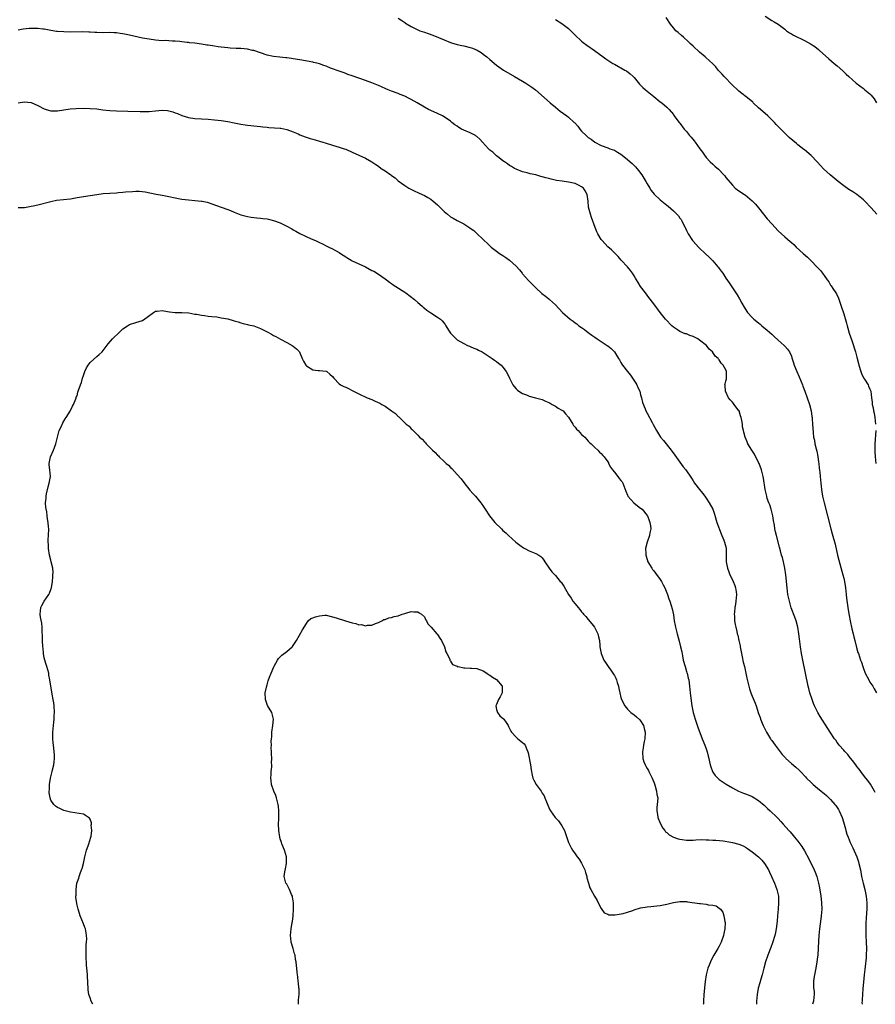
# Model space of a CAD drawing. Units: inches. Extents: x 2631000 to 2634000, y 1500000 to 1503000.
# Drawn here: x 2631610 to 2631871, y 1500000 to 1500300 of the extents above; entities that cross this region are included whole.
import ezdxf

# ---------------------------------------------------------------- set-up
doc = ezdxf.new("R2010")
doc.units = ezdxf.units.IN
doc.header["$MEASUREMENT"] = 0
doc.layers.add('LD26311500_10ft', color=254, linetype='Continuous')

msp = doc.modelspace()

# ---------------------------------------------------------------- linework, layer by layer
at = {"layer": 'LD26311500_10ft'}
for points, elevation in [([(2631725, 1500300.83), (2631726.09, 1500300.09), (2631727, 1500299.51), (2631727.28, 1500299.28), (2631727.71, 1500299), (2631729, 1500298.24), (2631731, 1500297.24), (2631731.63, 1500297), (2631733, 1500296.53), (2631734.16, 1500296.16), (2631735.62, 1500295.62), (2631739, 1500294.19), (2631741, 1500293.41), (2631741.31, 1500293.31), (2631743, 1500292.8), (2631744.48, 1500292.48), (2631745, 1500292.37), (2631747, 1500291.9), (2631747.66, 1500291.66), (2631749.08, 1500291.08), (2631750.3, 1500290.3), (2631751, 1500289.82), (2631752.04, 1500289), (2631753, 1500288.16), (2631755, 1500286.49), (2631757.11, 1500285), (2631760.48, 1500283), (2631763, 1500281.58), (2631763.99, 1500281), (2631764.62, 1500280.62), (2631765.81, 1500279.81), (2631766.93, 1500278.93), (2631771.42, 1500275), (2631773, 1500273.68), (2631774.49, 1500272.49), (2631776.47, 1500271), (2631777, 1500270.58), (2631778.77, 1500269), (2631778.88, 1500268.88), (2631779.84, 1500267.84), (2631780.48, 1500267), (2631781, 1500266.39), (2631782.35, 1500265), (2631783, 1500264.44), (2631783.88, 1500263.88), (2631784.98, 1500263), (2631787, 1500261.97), (2631789, 1500261.24), (2631789.16, 1500261.16), (2631789.59, 1500261), (2631791, 1500260.51), (2631791.93, 1500259.93), (2631793, 1500259.31), (2631793.37, 1500259), (2631795, 1500257.75), (2631795.8, 1500257), (2631796.44, 1500256.44), (2631797, 1500255.88), (2631797.46, 1500255.46), (2631798.38, 1500254.38), (2631799.42, 1500253), (2631800.62, 1500251), (2631801, 1500250.29), (2631801.78, 1500249), (2631802.25, 1500248.25), (2631803.15, 1500247.15), (2631805, 1500245.39), (2631807, 1500243.74), (2631807.42, 1500243.42), (2631809, 1500242.07), (2631810.52, 1500240.52), (2631811, 1500239.81), (2631811.35, 1500239.35), (2631811.56, 1500239), (2631812.1, 1500237.9), (2631812.58, 1500237), (2631812.72, 1500236.72), (2631813, 1500236.05), (2631813.53, 1500235), (2631814.82, 1500233), (2631815, 1500232.78), (2631815.85, 1500231.85), (2631816.64, 1500231), (2631817, 1500230.64), (2631818.69, 1500229), (2631819.9, 1500227.9), (2631821, 1500226.81), (2631822.61, 1500225), (2631822.78, 1500224.78), (2631823, 1500224.46), (2631823.62, 1500223.62), (2631824.05, 1500223), (2631825, 1500221.53), (2631826.05, 1500220.05), (2631828.07, 1500217), (2631828.43, 1500216.43), (2631829.18, 1500215.18), (2631829.91, 1500213.91), (2631830.61, 1500212.61), (2631831.38, 1500211.38), (2631831.64, 1500211), (2631833, 1500209.49), (2631833.53, 1500209), (2631835, 1500207.83), (2631835.49, 1500207.49), (2631836.04, 1500207), (2631837.67, 1500205.67), (2631839, 1500204.38), (2631839.73, 1500203.73), (2631841, 1500202.55), (2631842.81, 1500201), (2631843, 1500200.81), (2631843.84, 1500199.84), (2631844.43, 1500199), (2631845, 1500197.72), (2631845.2, 1500197.2), (2631845.68, 1500195.68), (2631845.88, 1500195), (2631846.69, 1500193), (2631847.41, 1500191.41), (2631848.37, 1500189), (2631848.54, 1500188.54), (2631849.14, 1500187), (2631849.88, 1500185), (2631850.53, 1500183), (2631851.03, 1500181), (2631851.27, 1500179.27), (2631851.33, 1500179), (2631851.38, 1500178.62), (2631851.48, 1500177), (2631851.62, 1500174.38), (2631851.81, 1500173), (2631852.06, 1500172.06), (2631852.21, 1500171), (2631852.54, 1500169.46), (2631852.73, 1500168.73), (2631853.06, 1500167.06), (2631853.33, 1500165.33), (2631853.37, 1500165), (2631853.52, 1500163.52), (2631853.66, 1500162.34), (2631853.76, 1500161), (2631853.95, 1500159), (2631854.09, 1500158.09), (2631854.21, 1500157), (2631854.34, 1500156.34), (2631854.56, 1500155), (2631855, 1500153), (2631856.07, 1500149), (2631857.06, 1500145), (2631857.48, 1500143.48), (2631858.33, 1500140.33), (2631859.12, 1500137), (2631859.49, 1500135.49), (2631860.76, 1500131), (2631861, 1500129.94), (2631861.21, 1500129), (2631861.53, 1500127), (2631861.77, 1500125), (2631861.87, 1500123.87), (2631862.33, 1500120.33), (2631862.64, 1500118.64), (2631862.95, 1500117), (2631863.46, 1500114.54), (2631863.84, 1500113), (2631864.11, 1500112.11), (2631864.35, 1500111), (2631864.88, 1500108.88), (2631865.34, 1500107.34), (2631865.47, 1500107), (2631866.14, 1500105), (2631866.37, 1500104.37), (2631866.78, 1500103), (2631867, 1500102.39), (2631867.58, 1500101), (2631868.61, 1500099), (2631869, 1500098.28), (2631869.82, 1500097), (2631870.26, 1500096.26), (2631871, 1500095)], 9070), ([(2631773, 1500300.37), (2631775, 1500299.17), (2631777, 1500297.65), (2631777.73, 1500297), (2631779, 1500295.66), (2631781, 1500293.76), (2631781.42, 1500293.42), (2631782.58, 1500292.58), (2631784.9, 1500291), (2631787.6, 1500289), (2631788.42, 1500288.42), (2631789, 1500288.04), (2631790.57, 1500287), (2631791, 1500286.74), (2631794.21, 1500285), (2631794.71, 1500284.71), (2631795.84, 1500283.84), (2631796.7, 1500283), (2631797, 1500282.68), (2631798.69, 1500280.69), (2631799.71, 1500279.71), (2631800.51, 1500279), (2631803, 1500276.93), (2631805, 1500275.33), (2631805.51, 1500275), (2631807, 1500273.68), (2631807.68, 1500273), (2631809, 1500271.39), (2631809.16, 1500271.16), (2631810.8, 1500269), (2631811, 1500268.75), (2631812.3, 1500267), (2631813, 1500266.23), (2631813.96, 1500265), (2631814.47, 1500264.47), (2631815.37, 1500263.37), (2631815.61, 1500263), (2631817.08, 1500261), (2631817.91, 1500259.91), (2631818.51, 1500259), (2631819, 1500258.32), (2631820.23, 1500257), (2631821, 1500256.27), (2631821.68, 1500255.68), (2631822.73, 1500254.73), (2631824.37, 1500253), (2631824.67, 1500252.67), (2631825, 1500252.23), (2631827, 1500249.83), (2631827.9, 1500249), (2631829, 1500248.12), (2631830.73, 1500247), (2631830.9, 1500246.9), (2631833, 1500245.14), (2631834.03, 1500244.03), (2631835, 1500242.92), (2631837.64, 1500239.64), (2631839, 1500238.06), (2631841, 1500235.99), (2631843, 1500234.15), (2631844.69, 1500232.69), (2631845, 1500232.38), (2631845.74, 1500231.74), (2631846.49, 1500231), (2631848.65, 1500229), (2631849.89, 1500227.89), (2631851, 1500226.81), (2631852.89, 1500224.89), (2631853.86, 1500223.86), (2631854.52, 1500223), (2631854.75, 1500222.75), (2631855, 1500222.33), (2631855.96, 1500221), (2631856.43, 1500220.43), (2631857, 1500219.4), (2631857.16, 1500219.16), (2631857.68, 1500218.32), (2631858.57, 1500217), (2631858.75, 1500216.75), (2631859.4, 1500215.4), (2631859.79, 1500214.21), (2631860.24, 1500213), (2631861, 1500210.64), (2631861.82, 1500207.82), (2631862.02, 1500207), (2631862.25, 1500206.25), (2631862.69, 1500204.69), (2631863.47, 1500202.53), (2631864, 1500201), (2631864.21, 1500200.21), (2631864.59, 1500199), (2631865, 1500197.39), (2631865.47, 1500195.47), (2631865.57, 1500195), (2631866.17, 1500193), (2631866.39, 1500192.39), (2631867.06, 1500191.06), (2631867.33, 1500190.67), (2631868.41, 1500189), (2631868.54, 1500188.54), (2631869, 1500187.66), (2631869.2, 1500187.2), (2631869.31, 1500187), (2631869.48, 1500185), (2631869.68, 1500183.68), (2631869.68, 1500183), (2631869.98, 1500181.98), (2631870.12, 1500181), (2631870.29, 1500180.29), (2631870.52, 1500179), (2631870.73, 1500177)], 9060), ([(2631871.07, 1500241), (2631869.37, 1500243), (2631867.45, 1500245), (2631867, 1500245.42), (2631865.02, 1500247.02), (2631863.79, 1500247.79), (2631862.57, 1500248.57), (2631861, 1500249.69), (2631859.29, 1500251), (2631858.02, 1500252.02), (2631856.84, 1500253), (2631854.84, 1500254.84), (2631853.87, 1500255.87), (2631852.85, 1500257), (2631851, 1500258.94), (2631849, 1500260.66), (2631848.8, 1500260.8), (2631847, 1500262.2), (2631846.54, 1500262.54), (2631845.45, 1500263.45), (2631844.38, 1500264.38), (2631843.71, 1500265), (2631843, 1500265.71), (2631841.76, 1500267), (2631841, 1500267.74), (2631840.4, 1500268.4), (2631839.89, 1500269), (2631839, 1500269.84), (2631837.85, 1500271), (2631836.32, 1500272.32), (2631835, 1500273.51), (2631833.4, 1500275), (2631833.2, 1500275.2), (2631832.14, 1500276.14), (2631829, 1500278.58), (2631828.52, 1500279), (2631827, 1500280.39), (2631824.5, 1500283), (2631823.82, 1500283.82), (2631822.7, 1500285), (2631821.92, 1500285.92), (2631821, 1500286.84), (2631819.93, 1500287.93), (2631819, 1500288.72), (2631818.7, 1500289), (2631817, 1500290.42), (2631815, 1500292.28), (2631814.25, 1500293), (2631813.63, 1500293.63), (2631812.04, 1500295), (2631811.5, 1500295.5), (2631810.42, 1500296.42), (2631809.78, 1500297), (2631809, 1500297.82), (2631808.09, 1500299), (2631806.76, 1500301)], 9050), ([(2631837, 1500301.41), (2631839, 1500300.12), (2631839.71, 1500299.71), (2631841, 1500298.94), (2631843, 1500297.42), (2631843.53, 1500297), (2631844.39, 1500296.39), (2631845, 1500296.07), (2631845.66, 1500295.66), (2631849, 1500294.01), (2631850.82, 1500293), (2631852.13, 1500292.13), (2631853.27, 1500291.27), (2631853.58, 1500291), (2631856.43, 1500288.43), (2631858.11, 1500287), (2631859, 1500286.27), (2631860.74, 1500284.74), (2631861, 1500284.47), (2631861.78, 1500283.78), (2631862.51, 1500283), (2631864.82, 1500281), (2631867, 1500279.34), (2631867.39, 1500279), (2631869, 1500277.7), (2631869.37, 1500277.37), (2631870.25, 1500276.25), (2631871.02, 1500275)], 9040), ([(2631870.63, 1500064.63), (2631870.38, 1500065), (2631869.11, 1500067.11), (2631868.31, 1500068.31), (2631867.77, 1500069), (2631867, 1500069.93), (2631866.22, 1500071), (2631865.69, 1500071.69), (2631865, 1500072.55), (2631864.71, 1500073), (2631863.65, 1500074.35), (2631863.1, 1500075.1), (2631863, 1500075.2), (2631862.24, 1500076.24), (2631861.4, 1500077), (2631861.24, 1500077.24), (2631861, 1500077.48), (2631859.64, 1500079), (2631859.39, 1500079.39), (2631859, 1500079.89), (2631858.54, 1500080.54), (2631858.17, 1500081), (2631856.86, 1500083), (2631856.16, 1500084.16), (2631853.8, 1500087.8), (2631853.09, 1500089), (2631852.1, 1500091), (2631851.77, 1500091.77), (2631851.33, 1500093), (2631850.69, 1500095), (2631850.32, 1500096.32), (2631850.15, 1500097), (2631849.34, 1500101), (2631848.47, 1500105), (2631848.08, 1500107), (2631847.78, 1500109), (2631847.47, 1500111.47), (2631847.3, 1500113), (2631847.02, 1500115.02), (2631846.49, 1500117), (2631846.09, 1500118.09), (2631844.97, 1500120.97), (2631844.39, 1500123), (2631843.98, 1500125), (2631843.69, 1500127), (2631843.37, 1500131), (2631843.06, 1500133), (2631842.59, 1500135), (2631842.27, 1500136.27), (2631842.03, 1500137), (2631841.65, 1500138.35), (2631841.41, 1500139.41), (2631840.43, 1500143), (2631840.14, 1500144.14), (2631839.95, 1500145), (2631839.81, 1500146.19), (2631839.54, 1500147.54), (2631839.32, 1500149), (2631839, 1500150.19), (2631838.81, 1500151), (2631838.41, 1500152.41), (2631838.16, 1500153), (2631837.66, 1500154.34), (2631837.48, 1500155), (2631837.41, 1500155.41), (2631836.99, 1500157), (2631836.53, 1500160.53), (2631836.44, 1500161), (2631835.89, 1500163), (2631835.14, 1500165), (2631835, 1500165.32), (2631833.77, 1500167.77), (2631832.93, 1500169), (2631831.77, 1500171), (2631831.53, 1500171.53), (2631830.92, 1500173), (2631830.49, 1500174.49), (2631830.39, 1500175), (2631830.13, 1500176.13), (2631830.07, 1500177), (2631829.93, 1500178.07), (2631829.73, 1500179), (2631829.53, 1500179.53), (2631829.04, 1500181), (2631829, 1500181.08), (2631827.53, 1500183), (2631827, 1500183.71), (2631826.34, 1500184.34), (2631825.83, 1500185), (2631824.87, 1500187), (2631824.8, 1500188.8), (2631824.75, 1500189), (2631824.76, 1500189.24), (2631825, 1500190.06), (2631825.17, 1500190.83), (2631825.22, 1500191), (2631825.21, 1500191.21), (2631825.23, 1500193), (2631825, 1500193.52), (2631824.23, 1500195), (2631823.62, 1500195.62), (2631823, 1500196.62), (2631822.8, 1500196.8), (2631822.69, 1500197), (2631821.74, 1500197.74), (2631820.92, 1500199), (2631819.88, 1500199.88), (2631819.09, 1500201), (2631817, 1500202.64), (2631816.48, 1500203), (2631815, 1500203.75), (2631814.04, 1500204.04), (2631813, 1500204.48), (2631812.55, 1500204.55), (2631811, 1500205.2), (2631810.3, 1500205.7), (2631809, 1500206.57), (2631808.55, 1500207), (2631806.61, 1500209), (2631804.93, 1500211), (2631803, 1500213.63), (2631801.56, 1500215.56), (2631800.46, 1500217), (2631798.98, 1500219), (2631798.22, 1500220.22), (2631797.7, 1500221), (2631797.46, 1500221.46), (2631797, 1500222.23), (2631796.51, 1500223), (2631795.88, 1500223.88), (2631794.95, 1500224.95), (2631793.1, 1500227), (2631792.12, 1500228.12), (2631791.26, 1500229), (2631790.11, 1500230.11), (2631789, 1500231.08), (2631787.22, 1500233), (2631787, 1500233.32), (2631785.97, 1500235), (2631785.64, 1500235.64), (2631785.09, 1500237), (2631783.99, 1500239.99), (2631783.69, 1500241), (2631783.14, 1500243.14), (2631782.96, 1500245), (2631782.7, 1500247), (2631782.13, 1500248.13), (2631781.52, 1500249), (2631781, 1500249.39), (2631780.27, 1500249.73), (2631779, 1500250.38), (2631777, 1500250.81), (2631775.05, 1500251.05), (2631773.32, 1500251.32), (2631771.68, 1500251.68), (2631771, 1500251.9), (2631770.07, 1500252.07), (2631769, 1500252.46), (2631768.52, 1500252.52), (2631767, 1500252.99), (2631765.32, 1500253.32), (2631764.4, 1500253.6), (2631763, 1500253.93), (2631761, 1500254.74), (2631760.51, 1500255), (2631759.55, 1500255.55), (2631759, 1500255.91), (2631758.4, 1500256.4), (2631757.44, 1500257), (2631757, 1500257.3), (2631755.79, 1500258.21), (2631755, 1500258.84), (2631754.81, 1500259), (2631753.89, 1500259.89), (2631753, 1500260.57), (2631752.55, 1500261), (2631750.77, 1500263), (2631749.92, 1500263.92), (2631749, 1500264.75), (2631748.86, 1500264.86), (2631748.63, 1500265), (2631747, 1500265.84), (2631745, 1500266.65), (2631744.32, 1500267), (2631743.5, 1500267.5), (2631743, 1500267.83), (2631742.32, 1500268.32), (2631741.43, 1500269), (2631741, 1500269.36), (2631739, 1500270.74), (2631738.49, 1500271), (2631737, 1500271.72), (2631735, 1500272.63), (2631734.31, 1500273), (2631733, 1500273.67), (2631730.8, 1500275), (2631729, 1500276.04), (2631728.35, 1500276.35), (2631727, 1500277.03), (2631725.57, 1500277.57), (2631725, 1500277.81), (2631723, 1500278.57), (2631721.95, 1500279), (2631721.27, 1500279.27), (2631719.89, 1500279.89), (2631719, 1500280.27), (2631718.51, 1500280.51), (2631717, 1500281.1), (2631715, 1500281.83), (2631713, 1500282.52), (2631711, 1500283.24), (2631709.67, 1500283.67), (2631709, 1500283.94), (2631708.19, 1500284.19), (2631707, 1500284.63), (2631706.72, 1500284.72), (2631705, 1500285.35), (2631704.41, 1500285.59), (2631703, 1500286.13), (2631702.35, 1500286.35), (2631701, 1500286.89), (2631700.6, 1500287), (2631699.32, 1500287.32), (2631699, 1500287.39), (2631695, 1500288.06), (2631693, 1500288.42), (2631692.48, 1500288.48), (2631691, 1500288.7), (2631690.71, 1500288.71), (2631688.88, 1500288.88), (2631687, 1500289.11), (2631685, 1500289.57), (2631683, 1500290.22), (2631681, 1500290.9), (2631680.59, 1500291), (2631679, 1500291.34), (2631677, 1500291.53), (2631675.58, 1500291.58), (2631673.7, 1500291.7), (2631673, 1500291.76), (2631671, 1500291.99), (2631670.12, 1500292.12), (2631669, 1500292.27), (2631667, 1500292.59), (2631666.62, 1500292.62), (2631665, 1500292.91), (2631663, 1500293.16), (2631661.29, 1500293.29), (2631661, 1500293.36), (2631660.58, 1500293.42), (2631659, 1500293.6), (2631658.35, 1500293.65), (2631657, 1500293.82), (2631656.18, 1500293.82), (2631655, 1500293.92), (2631653.98, 1500293.98), (2631653, 1500293.95), (2631652.01, 1500293.99), (2631651, 1500294.08), (2631649, 1500294.36), (2631647, 1500294.76), (2631643, 1500295.64), (2631641, 1500296.05), (2631640.16, 1500296.16), (2631639, 1500296.35), (2631638.36, 1500296.36), (2631637, 1500296.43), (2631635, 1500296.39), (2631633, 1500296.41), (2631632.46, 1500296.46), (2631631, 1500296.54), (2631630.58, 1500296.58), (2631628.65, 1500296.65), (2631625, 1500296.59), (2631623, 1500296.62), (2631621, 1500296.75), (2631620.78, 1500296.78), (2631618.97, 1500297.03), (2631617, 1500297.44), (2631616.52, 1500297.48), (2631615, 1500297.69), (2631613, 1500297.68), (2631612.37, 1500297.63), (2631610.57, 1500297.43), (2631609, 1500297.18)], 9080), ([(2631609, 1500275.01), (2631611, 1500275.34), (2631613.04, 1500275.04), (2631615, 1500274.15), (2631617, 1500273.11), (2631618.64, 1500272.64), (2631619, 1500272.55), (2631621, 1500272.55), (2631623, 1500272.87), (2631624.86, 1500273.14), (2631626.73, 1500273.26), (2631629, 1500273.31), (2631631, 1500273.27), (2631633, 1500273.12), (2631634.9, 1500272.9), (2631637, 1500272.68), (2631639, 1500272.55), (2631642.49, 1500272.49), (2631646.32, 1500272.32), (2631648.31, 1500272.31), (2631649, 1500272.35), (2631651, 1500272.54), (2631653, 1500272.7), (2631654.6, 1500272.6), (2631655, 1500272.54), (2631656.22, 1500272.22), (2631657, 1500271.91), (2631657.69, 1500271.69), (2631659, 1500271.1), (2631661, 1500270.53), (2631663, 1500270.23), (2631667, 1500270.02), (2631669, 1500269.82), (2631671, 1500269.55), (2631673, 1500269.25), (2631674.91, 1500268.91), (2631677, 1500268.47), (2631678.27, 1500268.27), (2631679, 1500268.13), (2631680.05, 1500268.05), (2631681, 1500267.94), (2631683, 1500267.78), (2631683.68, 1500267.68), (2631685, 1500267.57), (2631685.51, 1500267.51), (2631689, 1500267.24), (2631689.22, 1500267.22), (2631691, 1500266.89), (2631693, 1500266.15), (2631694.52, 1500265.48), (2631695, 1500265.25), (2631696.64, 1500264.64), (2631698.15, 1500264.15), (2631699, 1500263.92), (2631699.69, 1500263.69), (2631701, 1500263.33), (2631702.04, 1500263), (2631702.75, 1500262.75), (2631705, 1500262.04), (2631707, 1500261.47), (2631708.55, 1500261), (2631709, 1500260.84), (2631711, 1500259.97), (2631713, 1500259.01), (2631715, 1500258.08), (2631717, 1500257.04), (2631718.2, 1500256.2), (2631719, 1500255.66), (2631719.84, 1500255), (2631721, 1500254.28), (2631722.75, 1500253), (2631722.91, 1500252.91), (2631723, 1500252.82), (2631724.12, 1500252.12), (2631725, 1500251.2), (2631727, 1500249.76), (2631728.3, 1500249), (2631730.05, 1500248.05), (2631731, 1500247.65), (2631731.43, 1500247.43), (2631733, 1500246.74), (2631734.09, 1500246.09), (2631735, 1500245.58), (2631735.72, 1500245), (2631737, 1500243.87), (2631737.45, 1500243.45), (2631737.88, 1500243), (2631739, 1500241.88), (2631740.1, 1500241), (2631741, 1500240.25), (2631741.84, 1500239.83), (2631743, 1500239.11), (2631743.24, 1500239), (2631745, 1500238.05), (2631746.87, 1500236.87), (2631747, 1500236.76), (2631748.06, 1500236.06), (2631749, 1500235.11), (2631751, 1500233.27), (2631751.26, 1500233), (2631752.22, 1500232.22), (2631753, 1500231.38), (2631753.41, 1500231), (2631755, 1500229.7), (2631755.96, 1500229), (2631757, 1500228.37), (2631757.84, 1500227.84), (2631759, 1500227), (2631761, 1500225.17), (2631762.02, 1500224.02), (2631762.81, 1500223), (2631763, 1500222.78), (2631764.79, 1500220.79), (2631765.78, 1500219.78), (2631767, 1500218.58), (2631768.87, 1500216.87), (2631769.97, 1500215.97), (2631771, 1500215.2), (2631771.23, 1500215), (2631773, 1500213.33), (2631775.12, 1500211), (2631777.48, 1500209), (2631778.37, 1500208.37), (2631779, 1500207.89), (2631779.54, 1500207.54), (2631780.19, 1500207), (2631781, 1500206.43), (2631781.85, 1500205.85), (2631783, 1500204.92), (2631784.14, 1500204.14), (2631785, 1500203.49), (2631785.78, 1500203), (2631787, 1500202.17), (2631788.79, 1500201), (2631789, 1500200.84), (2631790.05, 1500200.05), (2631791.01, 1500199.01), (2631792.26, 1500197), (2631792.57, 1500196.57), (2631793, 1500195.77), (2631793.3, 1500195.3), (2631793.43, 1500195), (2631794.96, 1500193), (2631795.92, 1500191.92), (2631796.5, 1500191), (2631797.5, 1500189.5), (2631797.8, 1500189), (2631798.14, 1500188.14), (2631798.73, 1500187), (2631799, 1500185.88), (2631799.28, 1500185), (2631799.54, 1500183.54), (2631800.37, 1500181.63), (2631800.61, 1500181), (2631801, 1500180.32), (2631802.51, 1500177.49), (2631802.87, 1500176.87), (2631803.84, 1500175), (2631805.12, 1500173), (2631805.95, 1500171.95), (2631808.36, 1500169), (2631809.49, 1500167.49), (2631812, 1500164), (2631812.78, 1500163), (2631814.52, 1500160.52), (2631815, 1500159.72), (2631815.49, 1500159), (2631817, 1500157), (2631817.91, 1500155.91), (2631818.58, 1500155), (2631819, 1500154.41), (2631819.95, 1500153), (2631821.04, 1500151), (2631821.55, 1500149.55), (2631822.3, 1500147), (2631823.56, 1500143.56), (2631823.81, 1500143), (2631824.4, 1500141.6), (2631824.62, 1500141), (2631825, 1500139.55), (2631825.12, 1500139), (2631825.16, 1500137), (2631825.16, 1500135), (2631825.5, 1500133), (2631825.88, 1500131.88), (2631826.24, 1500131), (2631827, 1500129.48), (2631827.21, 1500129), (2631827.75, 1500127.75), (2631827.99, 1500127), (2631828.13, 1500125.87), (2631828.28, 1500125), (2631828.09, 1500123), (2631827.95, 1500122.05), (2631827.76, 1500121), (2631827.64, 1500119.64), (2631827.6, 1500119), (2631827.64, 1500118.36), (2631827.68, 1500117), (2631827.86, 1500115.86), (2631828.01, 1500115), (2631828.32, 1500113.68), (2631828.5, 1500113), (2631828.62, 1500112.62), (2631828.98, 1500111), (2631829.34, 1500109.34), (2631829.38, 1500109), (2631829.76, 1500107), (2631830.01, 1500105.99), (2631830.34, 1500104.34), (2631830.69, 1500103), (2631831.15, 1500101), (2631831.46, 1500099.46), (2631831.76, 1500098.24), (2631832.02, 1500097), (2631832.23, 1500096.23), (2631832.6, 1500095), (2631833, 1500093.97), (2631833.91, 1500091.91), (2631834.25, 1500091), (2631835, 1500088.75), (2631835.47, 1500087.47), (2631835.61, 1500087), (2631836.41, 1500085), (2631836.6, 1500084.6), (2631837, 1500083.87), (2631837.44, 1500083), (2631838.64, 1500081), (2631838.79, 1500080.78), (2631839, 1500080.5), (2631840.02, 1500079), (2631842.22, 1500076.22), (2631843.18, 1500075.18), (2631843.37, 1500075), (2631845, 1500073.49), (2631846.34, 1500072.34), (2631847.39, 1500071.39), (2631847.8, 1500071), (2631849.35, 1500069.35), (2631849.65, 1500069), (2631851, 1500067.68), (2631851.36, 1500067.36), (2631851.71, 1500067), (2631853, 1500065.98), (2631854.11, 1500065), (2631854.62, 1500064.62), (2631855, 1500064.26), (2631855.71, 1500063.71), (2631856.42, 1500063), (2631857, 1500062.44), (2631858.3, 1500061), (2631858.61, 1500060.61), (2631859, 1500060.03), (2631859.39, 1500059.39), (2631859.59, 1500059), (2631860.53, 1500057), (2631860.63, 1500056.63), (2631861.17, 1500055), (2631861.49, 1500053.49), (2631861.65, 1500053), (2631861.94, 1500051.94), (2631862.3, 1500051), (2631863, 1500049.35), (2631863.74, 1500047.74), (2631864.95, 1500044.95), (2631865.47, 1500043.47), (2631865.61, 1500043), (2631866.08, 1500041), (2631866.45, 1500039), (2631866.89, 1500037), (2631867.4, 1500035), (2631867.48, 1500034.52), (2631867.82, 1500033), (2631867.96, 1500031.96), (2631868.02, 1500031), (2631868.01, 1500029), (2631867.91, 1500027.91), (2631867.82, 1500026.17), (2631867.73, 1500025), (2631867.7, 1500023.7), (2631867.71, 1500023), (2631867.78, 1500021), (2631867.88, 1500019), (2631867.93, 1500017), (2631867.85, 1500015), (2631867.81, 1500014.19), (2631867.49, 1500011.49), (2631867.43, 1500010.57), (2631867.24, 1500009), (2631867, 1500006.73), (2631866.83, 1500004.83), (2631866.68, 1500003), (2631866.62, 1500001.38), (2631866.57, 1500001), (2631866.56, 1500000.56), (2631866.6, 1500000)], 9090), ([(2631609, 1500243.05), (2631611, 1500243.11), (2631613, 1500243.43), (2631613.57, 1500243.57), (2631615, 1500243.88), (2631619, 1500244.89), (2631620.75, 1500245.25), (2631625, 1500245.75), (2631626.05, 1500245.95), (2631627, 1500246.08), (2631627.76, 1500246.24), (2631629, 1500246.45), (2631633, 1500247.07), (2631635, 1500247.33), (2631637, 1500247.48), (2631639, 1500247.57), (2631639.63, 1500247.63), (2631641, 1500247.71), (2631641.79, 1500247.79), (2631643.97, 1500247.97), (2631645, 1500248.01), (2631646.01, 1500248.01), (2631647.82, 1500247.82), (2631651.12, 1500247.12), (2631653, 1500246.8), (2631654.51, 1500246.51), (2631655, 1500246.43), (2631657, 1500245.98), (2631659, 1500245.59), (2631661, 1500245.36), (2631663, 1500245.22), (2631665, 1500245.04), (2631665.22, 1500245), (2631666.68, 1500244.68), (2631667, 1500244.59), (2631668.18, 1500244.18), (2631671, 1500243.16), (2631673, 1500242.47), (2631673.89, 1500242.11), (2631675, 1500241.68), (2631677, 1500240.85), (2631679, 1500240.29), (2631680.12, 1500240.12), (2631681.9, 1500239.9), (2631683, 1500239.84), (2631683.72, 1500239.72), (2631685, 1500239.61), (2631685.48, 1500239.48), (2631687, 1500239.13), (2631689, 1500238.34), (2631691, 1500237.36), (2631692.52, 1500236.52), (2631693, 1500236.21), (2631693.8, 1500235.8), (2631695, 1500235.14), (2631698.48, 1500233.52), (2631699.74, 1500233), (2631700.61, 1500232.61), (2631701, 1500232.38), (2631701.96, 1500231.96), (2631703, 1500231.41), (2631703.81, 1500231), (2631705, 1500230.45), (2631707, 1500229.3), (2631707.42, 1500229), (2631709, 1500228.01), (2631709.6, 1500227.6), (2631710.68, 1500227), (2631711, 1500226.83), (2631715, 1500224.95), (2631717, 1500223.88), (2631717.59, 1500223.59), (2631719, 1500222.7), (2631721, 1500221.34), (2631721.43, 1500221), (2631722.33, 1500220.33), (2631723, 1500219.91), (2631723.52, 1500219.52), (2631724.28, 1500219), (2631727, 1500217.26), (2631727.39, 1500217), (2631729.95, 1500215), (2631731, 1500214.08), (2631732.29, 1500213), (2631732.65, 1500212.65), (2631733, 1500212.4), (2631733.75, 1500211.75), (2631735, 1500210.91), (2631737, 1500209.63), (2631737.91, 1500209), (2631738.48, 1500208.48), (2631739, 1500207.8), (2631739.38, 1500207.38), (2631739.58, 1500207), (2631740.39, 1500205.61), (2631740.76, 1500205), (2631741, 1500204.69), (2631741.86, 1500203.86), (2631742.7, 1500203), (2631743, 1500202.74), (2631745, 1500201.56), (2631746.21, 1500201), (2631746.77, 1500200.77), (2631747, 1500200.69), (2631748.15, 1500200.15), (2631749, 1500199.86), (2631749.54, 1500199.54), (2631750.67, 1500199), (2631751, 1500198.82), (2631753.73, 1500197), (2631754.44, 1500196.44), (2631755, 1500196.06), (2631755.6, 1500195.6), (2631756.42, 1500195), (2631757, 1500194.38), (2631758.01, 1500193), (2631758.36, 1500192.36), (2631758.97, 1500191), (2631759.99, 1500189), (2631760.41, 1500188.41), (2631761, 1500187.76), (2631761.38, 1500187.38), (2631761.82, 1500187), (2631763, 1500186.32), (2631764.13, 1500185.87), (2631765, 1500185.49), (2631766.96, 1500184.96), (2631769, 1500184.45), (2631769.98, 1500183.98), (2631771, 1500183.58), (2631771.36, 1500183.35), (2631772.02, 1500183), (2631773, 1500182.43), (2631773.89, 1500181.89), (2631775, 1500181.26), (2631775.32, 1500181), (2631776.12, 1500180.12), (2631777, 1500179.09), (2631778.3, 1500177), (2631778.55, 1500176.55), (2631779, 1500176.08), (2631779.46, 1500175.46), (2631779.94, 1500175), (2631781, 1500173.82), (2631781.43, 1500173.43), (2631781.93, 1500173), (2631783, 1500171.83), (2631783.42, 1500171.42), (2631783.89, 1500171), (2631785, 1500169.87), (2631785.94, 1500169), (2631786.44, 1500168.44), (2631787, 1500168.01), (2631787.43, 1500167.43), (2631787.86, 1500167), (2631789, 1500165.48), (2631789.16, 1500165.16), (2631789.25, 1500165), (2631789.81, 1500163.81), (2631790.44, 1500163), (2631791, 1500162.35), (2631792.04, 1500161), (2631792.42, 1500160.42), (2631793, 1500159.82), (2631793.33, 1500159.33), (2631793.58, 1500159), (2631794.52, 1500156.52), (2631795, 1500155.34), (2631795.09, 1500155.09), (2631795.14, 1500155), (2631796.98, 1500152.98), (2631798.06, 1500152.06), (2631799, 1500151.37), (2631799.43, 1500151), (2631801, 1500149.11), (2631801.08, 1500149), (2631801.58, 1500147.58), (2631801.84, 1500147), (2631802, 1500146), (2631802.07, 1500145), (2631801.82, 1500143.82), (2631801.73, 1500143), (2631800.97, 1500141), (2631800.52, 1500139), (2631800.58, 1500137.42), (2631800.61, 1500137), (2631801, 1500135.66), (2631801.23, 1500135), (2631802.41, 1500133), (2631802.65, 1500132.65), (2631803, 1500132.2), (2631803.55, 1500131.55), (2631805, 1500129.57), (2631805.36, 1500129), (2631805.93, 1500127.93), (2631806.37, 1500127), (2631807, 1500125.53), (2631807.21, 1500125), (2631807.65, 1500123.65), (2631807.92, 1500123), (2631808.32, 1500121.68), (2631808.63, 1500120.63), (2631809, 1500118.82), (2631809.29, 1500117), (2631809.58, 1500115.58), (2631809.66, 1500115), (2631810.15, 1500113), (2631810.77, 1500110.77), (2631811.22, 1500109), (2631811.53, 1500107.53), (2631811.75, 1500106.25), (2631812.02, 1500105), (2631812.57, 1500103), (2631813, 1500101.54), (2631813.14, 1500101.14), (2631813.21, 1500101), (2631813.52, 1500099.52), (2631813.67, 1500099), (2631813.89, 1500097), (2631814.04, 1500096.04), (2631814.14, 1500095), (2631814.25, 1500094.25), (2631814.61, 1500091), (2631815.01, 1500089), (2631815.63, 1500087), (2631816.5, 1500084.5), (2631817.77, 1500081), (2631818.58, 1500079), (2631819, 1500077.92), (2631819.32, 1500077), (2631819.65, 1500075.65), (2631819.83, 1500075), (2631820.07, 1500073.93), (2631820.24, 1500073), (2631820.39, 1500072.39), (2631820.9, 1500071), (2631821, 1500070.83), (2631821.75, 1500069.75), (2631822.52, 1500069), (2631823, 1500068.6), (2631825.16, 1500067.16), (2631827, 1500066.03), (2631828.91, 1500065), (2631830.4, 1500064.4), (2631831, 1500064.22), (2631831.85, 1500063.85), (2631833, 1500063.41), (2631835, 1500062.17), (2631836.7, 1500060.7), (2631837, 1500060.46), (2631837.74, 1500059.74), (2631838.58, 1500059), (2631840.66, 1500057), (2631841, 1500056.63), (2631841.8, 1500055.8), (2631842.51, 1500055), (2631844.23, 1500053), (2631844.61, 1500052.61), (2631845.54, 1500051.54), (2631845.96, 1500051), (2631847, 1500049.74), (2631848.17, 1500048.17), (2631849, 1500046.8), (2631850.33, 1500044.33), (2631851.95, 1500041), (2631852.26, 1500040.26), (2631852.74, 1500039), (2631853.28, 1500037), (2631853.56, 1500035.56), (2631853.99, 1500033), (2631854.09, 1500032.09), (2631854.25, 1500031), (2631854.3, 1500029), (2631854.11, 1500027), (2631853.96, 1500026.04), (2631853.56, 1500023), (2631853.39, 1500021), (2631853.27, 1500019.27), (2631853.06, 1500015), (2631853, 1500014.47), (2631852.82, 1500013), (2631852.44, 1500011), (2631852.04, 1500009), (2631851.9, 1500007.9), (2631851.75, 1500007), (2631851.72, 1500006.28), (2631851.78, 1500005), (2631851.93, 1500003.93), (2631851.94, 1500003), (2631851.82, 1500002.18), (2631851.74, 1500001), (2631851.41, 1500000)], 9100), ([(2631631.85, 1500000), (2631631.35, 1500001), (2631631, 1500001.95), (2631630.64, 1500003), (2631630.39, 1500004.39), (2631630.4, 1500005), (2631630.3, 1500006.3), (2631630.29, 1500007), (2631630.23, 1500008.23), (2631630.16, 1500009), (2631630.1, 1500010.1), (2631629.92, 1500011.92), (2631629.86, 1500013), (2631629.79, 1500013.79), (2631629.77, 1500015), (2631629.8, 1500018.2), (2631629.88, 1500019), (2631629.95, 1500019.95), (2631629.89, 1500021), (2631629.8, 1500021.8), (2631629.54, 1500023), (2631629.41, 1500023.41), (2631629, 1500024.58), (2631628, 1500027), (2631627.73, 1500027.73), (2631627.39, 1500029), (2631627, 1500030.21), (2631626.59, 1500032.59), (2631626.64, 1500033), (2631626.72, 1500033.28), (2631626.7, 1500035), (2631626.97, 1500036.97), (2631627.53, 1500038.47), (2631627.62, 1500039), (2631627.93, 1500039.93), (2631628.36, 1500041), (2631628.53, 1500041.47), (2631628.95, 1500043), (2631629.37, 1500045), (2631629.86, 1500047), (2631630.39, 1500048.39), (2631630.58, 1500049), (2631631.26, 1500051), (2631631.32, 1500051.32), (2631631.51, 1500053), (2631631.34, 1500054.66), (2631631.38, 1500055), (2631631.38, 1500055.38), (2631631, 1500056.46), (2631630.81, 1500056.81), (2631629, 1500058.01), (2631625, 1500058.58), (2631623, 1500059.16), (2631621.71, 1500059.71), (2631621, 1500060.04), (2631620.45, 1500060.45), (2631619.96, 1500061), (2631619, 1500062.32), (2631618.76, 1500063), (2631618.51, 1500064.51), (2631618.5, 1500065), (2631618.56, 1500065.44), (2631618.61, 1500067), (2631618.9, 1500069), (2631619, 1500069.42), (2631619.34, 1500070.66), (2631619.38, 1500071), (2631619.48, 1500071.48), (2631619.89, 1500073), (2631620, 1500074), (2631620.16, 1500075), (2631620.15, 1500076.15), (2631620.06, 1500077), (2631619.89, 1500078.11), (2631619.8, 1500079), (2631619.76, 1500079.76), (2631619.65, 1500081), (2631619.65, 1500082.35), (2631619.67, 1500083), (2631619.81, 1500085), (2631619.92, 1500086.08), (2631619.99, 1500087), (2631620.02, 1500088.02), (2631620.09, 1500089), (2631620.01, 1500091), (2631619.92, 1500091.92), (2631619.76, 1500093), (2631619.43, 1500094.57), (2631619.33, 1500095.33), (2631619, 1500097), (2631618.75, 1500099), (2631618.45, 1500100.45), (2631618.38, 1500101), (2631617.78, 1500103), (2631617.62, 1500103.62), (2631617.14, 1500105), (2631617, 1500105.65), (2631616.77, 1500107), (2631616.63, 1500108.63), (2631616.58, 1500109), (2631616.46, 1500111), (2631616.44, 1500112.44), (2631616.39, 1500113.61), (2631616.37, 1500115), (2631616.24, 1500116.24), (2631615.89, 1500118.11), (2631615.75, 1500119), (2631615.98, 1500121), (2631616.3, 1500121.7), (2631616.95, 1500123), (2631618.38, 1500125), (2631618.57, 1500125.43), (2631619, 1500126.51), (2631619.15, 1500126.85), (2631619.2, 1500127), (2631619.55, 1500129), (2631619.58, 1500130.42), (2631619.66, 1500131), (2631619.68, 1500131.68), (2631619.57, 1500133), (2631619.16, 1500135), (2631619, 1500135.53), (2631618.61, 1500137), (2631618.26, 1500139), (2631618.25, 1500140.25), (2631618.19, 1500141), (2631618.2, 1500141.8), (2631618.28, 1500143), (2631618.36, 1500145), (2631618.34, 1500145.66), (2631618.23, 1500147), (2631618.04, 1500148.04), (2631617.94, 1500149), (2631617.76, 1500150.24), (2631617.5, 1500151.5), (2631617.42, 1500153), (2631617.6, 1500154.4), (2631617.57, 1500155), (2631617.67, 1500155.67), (2631618.16, 1500157.84), (2631618.5, 1500159), (2631618.86, 1500161), (2631618.72, 1500163), (2631618.55, 1500164.55), (2631618.51, 1500165), (2631618.86, 1500167), (2631619.81, 1500169), (2631620.17, 1500169.83), (2631620.57, 1500171), (2631621.01, 1500173), (2631621.58, 1500175), (2631622.15, 1500176.15), (2631622.67, 1500177.34), (2631623.43, 1500178.57), (2631623.74, 1500179), (2631624.89, 1500180.89), (2631625, 1500181.1), (2631625.59, 1500182.41), (2631625.95, 1500183), (2631626.69, 1500184.69), (2631626.77, 1500185), (2631626.77, 1500185.23), (2631627, 1500185.64), (2631627.27, 1500186.73), (2631627.4, 1500187), (2631628.04, 1500189), (2631628.36, 1500189.64), (2631628.68, 1500191), (2631629, 1500191.85), (2631629.36, 1500193), (2631629.89, 1500194.11), (2631630.4, 1500195), (2631631, 1500195.76), (2631633, 1500197.57), (2631633.81, 1500198.19), (2631634.63, 1500199), (2631635, 1500199.44), (2631636.55, 1500201.45), (2631637.84, 1500203), (2631639.94, 1500205), (2631640.49, 1500205.51), (2631641, 1500206.03), (2631642.38, 1500207), (2631643, 1500207.39), (2631645, 1500208), (2631647, 1500208.64), (2631648.44, 1500209.56), (2631650.3, 1500211), (2631651, 1500211.43), (2631651.44, 1500211.44), (2631653, 1500211.67), (2631653.52, 1500211.52), (2631655.25, 1500211.25), (2631657, 1500211.06), (2631659, 1500211.04), (2631661.1, 1500210.9), (2631663, 1500210.56), (2631663.47, 1500210.53), (2631665, 1500210.19), (2631665.87, 1500210.13), (2631667, 1500209.95), (2631668.19, 1500209.81), (2631669.67, 1500209.67), (2631671, 1500209.45), (2631673, 1500209.05), (2631674.64, 1500208.64), (2631675, 1500208.52), (2631676.2, 1500208.2), (2631677, 1500207.92), (2631677.72, 1500207.72), (2631679, 1500207.41), (2631679.31, 1500207.31), (2631681, 1500206.93), (2631683, 1500206.15), (2631685.27, 1500205), (2631686.37, 1500204.37), (2631687, 1500204.05), (2631687.66, 1500203.66), (2631689.06, 1500202.94), (2631691, 1500201.86), (2631692.63, 1500201), (2631693, 1500200.76), (2631693.96, 1500199.96), (2631694.87, 1500199), (2631695, 1500198.73), (2631695.74, 1500197), (2631696.14, 1500196.14), (2631696.82, 1500195), (2631697, 1500194.81), (2631699, 1500193.57), (2631700.64, 1500193.36), (2631701, 1500193.3), (2631703, 1500193.1), (2631703.22, 1500193), (2631704.2, 1500192.2), (2631705, 1500191.5), (2631705.42, 1500191), (2631707, 1500189.31), (2631707.42, 1500189), (2631708.44, 1500188.44), (2631709, 1500188.25), (2631709.83, 1500187.83), (2631711, 1500187.22), (2631711.39, 1500187), (2631713, 1500186.19), (2631715.54, 1500185), (2631717, 1500184.46), (2631718.03, 1500184.03), (2631719.39, 1500183.39), (2631720.02, 1500183), (2631721, 1500182.46), (2631723, 1500181.07), (2631724.21, 1500180.21), (2631725, 1500179.33), (2631725.19, 1500179.19), (2631725.39, 1500179), (2631727, 1500177.42), (2631727.45, 1500177), (2631728.33, 1500176.33), (2631729, 1500175.56), (2631729.31, 1500175.31), (2631729.55, 1500175), (2631731, 1500173.6), (2631731.57, 1500173), (2631732.38, 1500172.38), (2631733, 1500171.56), (2631733.31, 1500171.31), (2631733.54, 1500171), (2631735.48, 1500169), (2631736.32, 1500168.32), (2631737, 1500167.52), (2631737.27, 1500167.27), (2631737.52, 1500167), (2631739, 1500165.62), (2631739.64, 1500165), (2631740.42, 1500164.42), (2631741, 1500163.77), (2631741.43, 1500163.43), (2631743, 1500161.64), (2631744.26, 1500160.26), (2631745, 1500159.16), (2631746.87, 1500156.87), (2631747.8, 1500155.8), (2631748.57, 1500155), (2631749, 1500154.51), (2631750.26, 1500153), (2631750.57, 1500152.57), (2631751, 1500151.92), (2631751.59, 1500151), (2631752.9, 1500149), (2631754.56, 1500147), (2631756.5, 1500145), (2631757, 1500144.51), (2631757.83, 1500143.83), (2631758.67, 1500143), (2631760.96, 1500141), (2631762.1, 1500140.1), (2631763.25, 1500139.25), (2631763.71, 1500139), (2631765, 1500138.34), (2631766.05, 1500137.95), (2631767, 1500137.55), (2631767.93, 1500137), (2631768.57, 1500136.57), (2631769, 1500136.16), (2631769.5, 1500135.5), (2631769.8, 1500135), (2631771.12, 1500133), (2631771.93, 1500131.93), (2631773, 1500130.77), (2631774.5, 1500129), (2631774.72, 1500128.72), (2631775.54, 1500127.54), (2631777, 1500124.99), (2631777.84, 1500123.84), (2631778.36, 1500123), (2631779, 1500122.14), (2631779.96, 1500121), (2631780.46, 1500120.46), (2631781, 1500119.75), (2631781.36, 1500119.36), (2631781.6, 1500119), (2631782.26, 1500118.26), (2631783, 1500117.41), (2631784.08, 1500116.08), (2631784.92, 1500115), (2631785.96, 1500113), (2631786.11, 1500112.11), (2631786.44, 1500111), (2631786.59, 1500109.41), (2631786.6, 1500109), (2631786.95, 1500107), (2631787.8, 1500105), (2631788.25, 1500104.25), (2631789.08, 1500103), (2631789.93, 1500101.93), (2631790.75, 1500100.75), (2631791, 1500100.29), (2631791.48, 1500099.48), (2631791.65, 1500099), (2631791.84, 1500098.16), (2631792.21, 1500097), (2631792.38, 1500096.38), (2631792.62, 1500095), (2631793, 1500093.59), (2631793.18, 1500093), (2631794.19, 1500091), (2631795, 1500090.02), (2631796.03, 1500089), (2631797, 1500088.28), (2631797.72, 1500087.72), (2631798.74, 1500086.74), (2631799, 1500086.43), (2631799.9, 1500085), (2631800.13, 1500084.13), (2631800.4, 1500083), (2631800.32, 1500081), (2631800.13, 1500080.13), (2631799.93, 1500079), (2631799.81, 1500078.19), (2631799.56, 1500077), (2631799.64, 1500075), (2631799.99, 1500074.01), (2631800.39, 1500073), (2631800.63, 1500072.63), (2631801, 1500071.95), (2631801.37, 1500071.37), (2631801.52, 1500071), (2631801.97, 1500070.03), (2631802.51, 1500069), (2631803.21, 1500067.21), (2631803.42, 1500066.58), (2631803.89, 1500065), (2631804, 1500064), (2631804.21, 1500063), (2631804.17, 1500061.83), (2631804, 1500060), (2631803.94, 1500059), (2631804.14, 1500057.86), (2631804.26, 1500057), (2631804.44, 1500056.44), (2631805.06, 1500055.06), (2631805.74, 1500053.74), (2631806.41, 1500053), (2631806.63, 1500052.63), (2631807, 1500052.37), (2631807.69, 1500051.69), (2631809.02, 1500051.02), (2631810.45, 1500050.45), (2631811, 1500050.34), (2631811.73, 1500050.27), (2631813, 1500050.08), (2631815, 1500050.11), (2631815.83, 1500050.17), (2631817.73, 1500050.27), (2631819, 1500050.21), (2631819.79, 1500050.21), (2631821, 1500050.09), (2631821.94, 1500050.06), (2631824.17, 1500049.83), (2631826.54, 1500049.46), (2631827, 1500049.38), (2631829, 1500048.88), (2631830.31, 1500048.31), (2631831, 1500047.95), (2631831.57, 1500047.57), (2631833, 1500046.56), (2631834.98, 1500044.98), (2631835.96, 1500043.96), (2631836.79, 1500043), (2631838.01, 1500041), (2631838.34, 1500040.34), (2631838.98, 1500038.98), (2631839.85, 1500037), (2631840.18, 1500036.18), (2631840.61, 1500035), (2631841.04, 1500033), (2631841.13, 1500031), (2631841.01, 1500029), (2631840.81, 1500027), (2631840.63, 1500025.37), (2631840.34, 1500023), (2631840.12, 1500021.88), (2631839.92, 1500021), (2631839.24, 1500018.76), (2631838.72, 1500017.28), (2631837.87, 1500015), (2631837.16, 1500013), (2631836.58, 1500011), (2631836.07, 1500009), (2631835.69, 1500007.69), (2631835.41, 1500006.59), (2631834.91, 1500004.91), (2631834.52, 1500003), (2631834.4, 1500001), (2631834.4, 1500000.4), (2631834.38, 1500000)], 9110), ([(2631870.74, 1500175), (2631870.47, 1500171), (2631870.46, 1500170.46), (2631870.48, 1500168.48), (2631870.57, 1500167), (2631870.8, 1500165)], 9060), ([(2631694.55, 1500000), (2631694.61, 1500000.61), (2631694.63, 1500001), (2631694.63, 1500001.37), (2631694.76, 1500003), (2631694.75, 1500004.75), (2631694.72, 1500005), (2631694.59, 1500006.59), (2631694.51, 1500007), (2631694.36, 1500008.36), (2631694.27, 1500009), (2631694.17, 1500009.83), (2631693.89, 1500013), (2631693.7, 1500013.7), (2631693.57, 1500015), (2631693.37, 1500015.37), (2631692.97, 1500017.03), (2631692.38, 1500019), (2631692.22, 1500020.22), (2631692.17, 1500021), (2631692.37, 1500023), (2631692.7, 1500025), (2631692.72, 1500025.28), (2631692.92, 1500027), (2631693.02, 1500029), (2631693.02, 1500031), (2631692.78, 1500032.78), (2631692.72, 1500033), (2631692.47, 1500033.53), (2631691.87, 1500035), (2631691.59, 1500035.59), (2631691, 1500036.6), (2631690.7, 1500037), (2631690.66, 1500037.34), (2631690.24, 1500039), (2631690.44, 1500040.44), (2631690.63, 1500041.37), (2631690.93, 1500043), (2631690.9, 1500045), (2631690.35, 1500047), (2631689.51, 1500049), (2631689.37, 1500049.37), (2631689, 1500050.45), (2631688.85, 1500051), (2631688.58, 1500053), (2631688.53, 1500055), (2631688.61, 1500056.61), (2631688.58, 1500057.42), (2631688.62, 1500059), (2631688.49, 1500060.49), (2631688.42, 1500061), (2631687.9, 1500063), (2631687.67, 1500063.67), (2631687.09, 1500065), (2631686.38, 1500067), (2631686.25, 1500068.25), (2631686.1, 1500069), (2631686.24, 1500070.24), (2631686.24, 1500071), (2631686.49, 1500072.49), (2631686.48, 1500073), (2631686.38, 1500073.62), (2631686.48, 1500075), (2631686.38, 1500076.38), (2631686.37, 1500077), (2631686.23, 1500078.23), (2631686.38, 1500079), (2631686.26, 1500080.26), (2631686.37, 1500081), (2631686.43, 1500081.57), (2631686.46, 1500083), (2631686.8, 1500085), (2631687.01, 1500087), (2631686.59, 1500088.59), (2631686.43, 1500089), (2631685.17, 1500091.17), (2631684.65, 1500092.65), (2631684.56, 1500093), (2631684.47, 1500095), (2631684.88, 1500097.12), (2631685, 1500097.47), (2631685.33, 1500098.67), (2631685.79, 1500099.79), (2631686.21, 1500101), (2631687.03, 1500102.97), (2631687.13, 1500103.13), (2631688.14, 1500105), (2631688.51, 1500105.49), (2631689.51, 1500106.49), (2631691, 1500107.58), (2631692.61, 1500109), (2631692.81, 1500109.19), (2631694.01, 1500111), (2631695.82, 1500114.18), (2631697, 1500116.17), (2631697.57, 1500117), (2631698.34, 1500117.66), (2631699, 1500117.89), (2631699.8, 1500118.2), (2631701, 1500118.55), (2631702.66, 1500118.66), (2631703, 1500118.66), (2631705, 1500118.23), (2631706.1, 1500117.9), (2631708.93, 1500116.93), (2631711, 1500116.32), (2631712.13, 1500116.13), (2631713, 1500115.78), (2631713.81, 1500115.81), (2631715, 1500115.49), (2631715.64, 1500115.64), (2631717, 1500115.63), (2631718.13, 1500116.13), (2631719, 1500116.43), (2631720.03, 1500117), (2631720.66, 1500117.34), (2631721, 1500117.43), (2631722.14, 1500117.86), (2631723, 1500118), (2631723.74, 1500118.26), (2631725, 1500118.53), (2631726.19, 1500119), (2631727, 1500119.26), (2631727.34, 1500119.34), (2631729, 1500119.82), (2631729.75, 1500119.75), (2631731, 1500119.74), (2631731.43, 1500119.43), (2631732.12, 1500119), (2631733, 1500118.2), (2631733.4, 1500117.4), (2631733.65, 1500117), (2631734.07, 1500116.07), (2631735, 1500115.11), (2631735.08, 1500115), (2631736.85, 1500113), (2631736.9, 1500112.9), (2631737, 1500112.8), (2631737.69, 1500111.69), (2631738.21, 1500111), (2631739.13, 1500109), (2631739.57, 1500107.57), (2631739.88, 1500107), (2631740.73, 1500105.27), (2631740.82, 1500105), (2631740.84, 1500104.84), (2631741, 1500104.69), (2631741.64, 1500103.64), (2631743, 1500103.1), (2631743.06, 1500103.06), (2631743.37, 1500103), (2631745, 1500102.59), (2631745.34, 1500102.66), (2631747, 1500102.56), (2631747.44, 1500102.56), (2631749, 1500102.44), (2631751, 1500101.68), (2631752.03, 1500101), (2631752.57, 1500100.57), (2631753, 1500100.38), (2631753.79, 1500099.79), (2631755.03, 1500099.03), (2631756.76, 1500097), (2631756.71, 1500095), (2631756.16, 1500093.84), (2631755.65, 1500093), (2631755, 1500091.42), (2631754.78, 1500091), (2631755, 1500089.94), (2631755.28, 1500089), (2631756.02, 1500088.02), (2631757.13, 1500087.13), (2631757.24, 1500087), (2631757.99, 1500085.99), (2631758.57, 1500085), (2631758.7, 1500084.7), (2631759, 1500084.18), (2631759.37, 1500083.37), (2631759.61, 1500083), (2631761, 1500081.45), (2631761.53, 1500081), (2631763, 1500079.91), (2631763.45, 1500079.45), (2631763.81, 1500079), (2631764.31, 1500077.69), (2631764.63, 1500077), (2631764.72, 1500076.72), (2631765.35, 1500073), (2631765.57, 1500071.57), (2631765.88, 1500069.88), (2631766.15, 1500069), (2631766.39, 1500068.39), (2631767.09, 1500067.09), (2631768.63, 1500065), (2631768.8, 1500064.8), (2631769, 1500064.43), (2631769.6, 1500063.6), (2631769.79, 1500063), (2631770.23, 1500061.77), (2631770.72, 1500060.72), (2631771, 1500060.02), (2631771.34, 1500059.34), (2631771.48, 1500059), (2631772.88, 1500057), (2631773, 1500056.87), (2631773.94, 1500055.94), (2631774.78, 1500054.78), (2631775, 1500054.42), (2631775.75, 1500053), (2631777, 1500049.35), (2631777.15, 1500049), (2631777.76, 1500047.76), (2631778.23, 1500047), (2631779, 1500045.93), (2631779.6, 1500045), (2631780.23, 1500044.23), (2631781, 1500043.07), (2631781.96, 1500041), (2631782.2, 1500040.2), (2631782.59, 1500039), (2631782.63, 1500038.63), (2631783.08, 1500037), (2631783.52, 1500035.52), (2631783.78, 1500035), (2631784.91, 1500033), (2631785.7, 1500031.7), (2631786.09, 1500031), (2631787, 1500029.2), (2631787.92, 1500027.92), (2631789, 1500027.47), (2631789.31, 1500027.31), (2631791, 1500027.31), (2631791.28, 1500027.28), (2631793.69, 1500027.69), (2631795, 1500028.1), (2631796.63, 1500028.63), (2631797, 1500028.77), (2631799, 1500029.4), (2631800.34, 1500029.66), (2631801, 1500029.78), (2631802.12, 1500029.88), (2631803, 1500029.94), (2631803.94, 1500030.06), (2631805, 1500030.15), (2631807, 1500030.54), (2631809, 1500031.02), (2631811, 1500031.34), (2631811.34, 1500031.34), (2631813, 1500031.31), (2631813.29, 1500031.29), (2631817, 1500030.76), (2631817.3, 1500030.7), (2631819, 1500030.53), (2631819.63, 1500030.37), (2631821, 1500030.24), (2631822.04, 1500030.04), (2631823, 1500029.37), (2631823.34, 1500029), (2631824.08, 1500028.08), (2631824.4, 1500027), (2631824.7, 1500025.3), (2631824.8, 1500025), (2631824.82, 1500024.82), (2631824.71, 1500023), (2631824.36, 1500021.64), (2631824.27, 1500021), (2631823.59, 1500019), (2631823.41, 1500018.59), (2631823, 1500017.75), (2631822.6, 1500017), (2631821.35, 1500015), (2631820.51, 1500013.49), (2631820.3, 1500013), (2631819.89, 1500011.89), (2631819.54, 1500011), (2631819.04, 1500009), (2631818.75, 1500007), (2631818.32, 1500003), (2631818.17, 1500001), (2631818.15, 1500000.15), (2631818.14, 1500000)], 9120)]:
    msp.add_lwpolyline(points, dxfattribs=dict(at, elevation=elevation))

doc.saveas('drawing.dxf')
